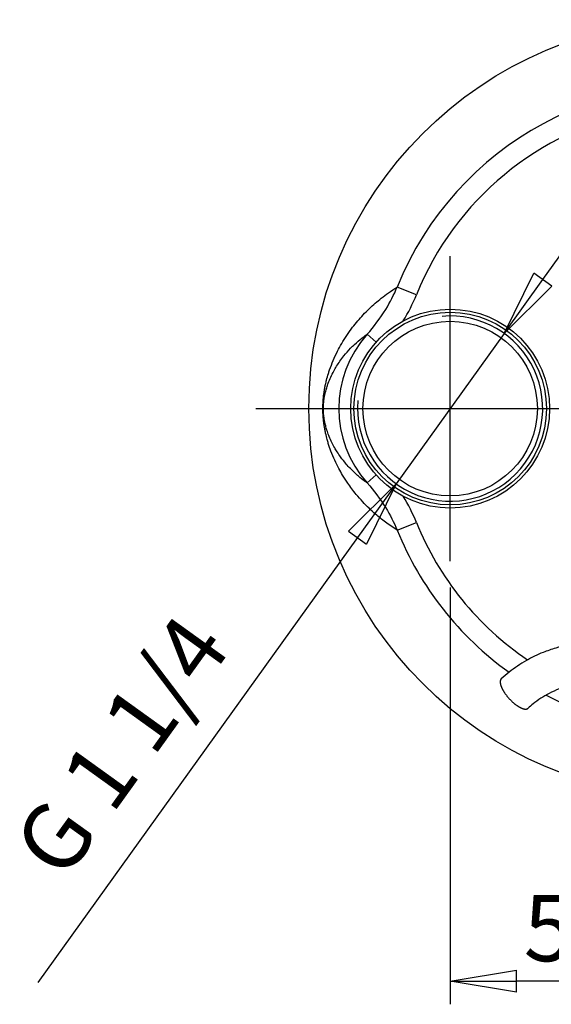
# Model space of a CAD drawing. Extents: x 0 to 210, y 0 to 297.
# Drawn here: x 54 to 74, y 63 to 100 of the extents above; entities that cross this region are included whole.
import ezdxf

# ---------------------------------------------------------------- set-up
doc = ezdxf.new("R2010")
doc.units = 0
doc.linetypes.add('CENTER2', pattern=[28.575, 19.05, -3.175, 3.175, -3.175])
doc.layers.get('0').update_dxf_attribs({"color": 3, "linetype": 'CONTINUOUS'})
doc.layers.get('DEFPOINTS').update_dxf_attribs({"linetype": 'CONTINUOUS'})
doc.layers.add('1', color=3, linetype='CONTINUOUS')
doc.styles.add('MIRCO', font='txt')
doc.dimstyles.new('MIRCO', dxfattribs={"dimtxt": 2.5, "dimasz": 2.5, "dimexe": 0.875, "dimexo": 1, "dimgap": 0.75, "dimtad": 1, "dimzin": 12, "dimtxsty": 'MIRCO', "dimblk": 'CLOSED', "dimcen": 0.09, "dimclrt": 7, "dimazin": 3, "dimtfac": 0.8, "dimtdec": 3, "dimtmove": 0, "dimatfit": 3, "dimtolj": 1})

# ---------------------------------------------------------------- blocks, each defined once
blk = doc.blocks.new('_CLOSED')
at = {"color": 0, "linetype": 'BYBLOCK'}
for p, q in [((-1, 0.166667), (0, 0)), ((-1, 0.166667), (-1, -0.166667)), ((0, 0), (-1, -0.166667)), ((0, 0), (-1, 0))]:
    blk.add_line(p, q, dxfattribs=at)
blk = doc.blocks.new('*D17')
at = {"layer": '1', "color": 0, "linetype": 'CONTINUOUS'}
for p, q in [((73.995, 90.395), (75.454, 92.425)), ((72.536, 88.365), (68.46, 82.693)), ((67.001, 80.663), (54.939, 63.881))]:
    blk.add_line(p, q, dxfattribs=at)
at = {"layer": 'DEFPOINTS', "color": 0}
for p in [(72.536, 88.365), (68.46, 82.693)]:
    blk.add_point(p, dxfattribs=at)
at = {"layer": '1', "color": 0, "xscale": 2.5, "yscale": 2.5, "zscale": 2.5}
for p, rotation in [((72.536, 88.365), 234.2949523924435), ((68.46, 82.693), 54.29495239244353)]:
    blk.add_blockref('_CLOSED', p, dxfattribs=dict(at, rotation=rotation))
at = {"layer": '1', "color": 0, "insert": (58.085, 72.806), "char_height": 2.5, "attachment_point": 5, "rotation": 54.295, "style": 'MIRCO'}
blk.add_mtext('\\A1;G 1 1/4', dxfattribs=at)
blk = doc.blocks.new('*D18')
at = {"layer": '1', "color": 0, "linetype": 'CONTINUOUS'}
for p, q in [((70.498, 78.779), (70.498, 63.064)), ((79.831, 67.862), (79.831, 63.064)), ((77.331, 63.939), (72.998, 63.939))]:
    blk.add_line(p, q, dxfattribs=at)
at = {"layer": 'DEFPOINTS', "color": 0}
for p in [(70.498, 79.779), (79.831, 68.862), (70.498, 63.939)]:
    blk.add_point(p, dxfattribs=at)
at = {"layer": '1', "color": 0, "xscale": 2.5, "yscale": 2.5, "zscale": 2.5, "rotation": 180}
blk.add_blockref('_CLOSED', (70.498, 63.939), dxfattribs=at)
at = {"layer": '1', "color": 0, "xscale": 2.5, "yscale": 2.5, "zscale": 2.5}
blk.add_blockref('_CLOSED', (79.831, 63.939), dxfattribs=at)
at = {"layer": '1', "color": 0, "insert": (75.165, 65.939), "char_height": 2.5, "attachment_point": 5, "style": 'MIRCO'}
blk.add_mtext('\\A1;56', dxfattribs=at)
blk = doc.blocks.new('E', base_point=(8.6683, 122.1535))
at = {"layer": '1', "color": 0, "linetype": 'CENTER2'}
for p, q in [((70.4981, 79.7789), (70.4981, 91.2789)), ((63.1648, 85.5289), (96.4981, 85.5289))]:
    blk.add_line(p, q, dxfattribs=at)
at = {"layer": '1', "color": 0, "linetype": 'CONTINUOUS'}
for p, q in [((69.2246, 89.8197), (68.5002, 90.1128)), ((67.3641, 88.332), (67.703, 88.0289)), ((65.6945, 85.5289), (65.7135, 85.5289)), ((67.3641, 82.7258), (67.703, 83.0289)), ((68.5002, 80.9449), (69.2246, 81.238))]:
    blk.add_line(p, q, dxfattribs=at)
for centre, radius in [((79.8314, 85.5289), 14.6667), ((70.4981, 85.5289), 3.75), ((70.4981, 85.5289), 3.6333), ((70.4981, 85.5289), 3.2917)]:
    blk.add_circle(centre, radius, dxfattribs=at)
for centre, radius, start, end in [((79.8314, 85.5289), 12.2233, 0, 157.9747), ((79.8314, 85.5289), 11.4418, 101.14378, 157.9747), ((62.9303, 92.3708), 6.7916, 328.6311, 337.9371), ((70.4981, 85.5289), 3.4925, 175, 95), ((70.4981, 85.5289), 4.2046, 138.18962, 221.81042), ((79.8314, 85.5289), 12.2233, 242.12068, 0), ((62.9303, 78.6869), 6.7916, 22.06289, 31.36894), ((79.8314, 85.5289), 11.4418, 202.02531, 235.91064), ((79.8314, 85.5289), 12.2233, 202.02531, 234.42445)]:
    blk.add_arc(centre, radius, start, end, dxfattribs=at)
for points, degree, knots in [([(65.6945, 85.5289), (65.6945, 85.5769), (65.6961, 85.6645), (65.7038, 85.8207), (65.7176, 85.9752), (65.7395, 86.1447), (65.7645, 86.2951), (65.7961, 86.4514), (65.8405, 86.6384), (65.8926, 86.8207), (65.9746, 87.0702), (66.0861, 87.3573), (66.2385, 87.6818), (66.4094, 87.9935), (66.5985, 88.2953), (66.8616, 88.6623), (67.1481, 88.9997), (67.5092, 89.3649), (67.828, 89.6422), (68.1827, 89.9077), (68.3868, 90.0427), (68.5002, 90.1128)], 3, [0, 0, 0, 0, 1.0571705, 1.9274573, 3.5526513, 4.8222938, 6.4661876, 7.96333, 9.8073405, 12.9105072, 14.8755853, 19.9706723, 25.6795522, 30.7341568, 36.3700284, 42.6013981, 52.6662524, 58.3062424, 68.3300484, 73.9658186, 80.7012416, 80.7012416, 80.7012416, 80.7012416]), ([(67.3641, 88.332), (67.6259, 88.6227), (68.0533, 89.1919), (68.3781, 89.8213), (68.5002, 90.1128)], 3, [0, 0, 0, 0, 7.0344151, 12.7580963, 12.7580963, 12.7580963, 12.7580963]), ([(65.7135, 85.5289), (65.7135, 85.5606), (65.7146, 85.6186), (65.7203, 85.7218), (65.7306, 85.824), (65.7468, 85.9357), (65.7652, 86.0348), (65.7883, 86.1375), (65.8206, 86.2601), (65.8581, 86.3791), (65.9166, 86.5415), (65.9952, 86.7273), (66.1006, 86.9356), (66.2167, 87.1343), (66.3433, 87.3252), (66.5164, 87.5556), (66.701, 87.7652), (66.9292, 87.99), (67.127, 88.1592), (67.2884, 88.2791), (67.3539, 88.3248), (67.3641, 88.332)], 3, [0, 0, 0, 0, 1.039123, 1.8945527, 3.4920023, 4.73997, 6.3558001, 7.8273841, 9.6399146, 12.6901055, 14.6216369, 19.6297431, 25.241164, 30.2094789, 35.7491377, 41.8741287, 51.7671609, 57.3108678, 67.1635525, 72.7031117, 73.7318443, 73.7318443, 73.7318443, 73.7318443]), ([(68.5002, 80.9449), (68.3469, 81.0396), (68.0674, 81.229), (67.6287, 81.5806), (67.2635, 81.9324), (66.9161, 82.3292), (66.6637, 82.6642), (66.4508, 82.9956), (66.2887, 83.2812), (66.1412, 83.5776), (66.0094, 83.8909), (65.9174, 84.1564), (65.8504, 84.3838), (65.8062, 84.5584), (65.7701, 84.7337), (65.744, 84.8832), (65.7253, 85.0178), (65.7098, 85.1665), (65.7008, 85.2877), (65.6955, 85.418), (65.6945, 85.4922), (65.6945, 85.5289)], 3, [3.9254987, 3.9254987, 3.9254987, 3.9254987, 13.033753, 20.988478, 32.3182908, 38.4960798, 47.1876997, 52.8314041, 57.2991751, 62.4616703, 67.7252809, 71.7975299, 73.5987383, 76.47674, 78.0078473, 79.2373063, 80.9478858, 81.6961147, 82.9951806, 83.8192797, 84.6267814, 84.6267814, 84.6267814, 84.6267814]), ([(67.3641, 82.7258), (67.3306, 82.749), (67.2196, 82.8282), (67.004, 82.999), (66.7746, 83.2148), (66.5517, 83.4609), (66.3866, 83.6705), (66.2445, 83.8799), (66.1348, 84.0616), (66.0334, 84.2515), (65.9413, 84.4535), (65.8758, 84.6261), (65.8277, 84.7745), (65.7957, 84.8888), (65.7693, 85.0039), (65.7501, 85.1023), (65.7363, 85.1911), (65.7248, 85.2893), (65.7181, 85.3694), (65.7142, 85.4555), (65.7135, 85.5046), (65.7135, 85.5289)], 3, [9.4501757, 9.4501757, 9.4501757, 9.4501757, 12.8112478, 20.6301741, 31.7665704, 37.8388956, 46.3821368, 51.929495, 56.3209945, 61.3953585, 66.5691115, 70.5718413, 72.3423005, 75.1711704, 76.6761396, 77.8846099, 79.5659873, 80.3014428, 81.5783318, 82.3883623, 83.1820788, 83.1820788, 83.1820788, 83.1820788]), ([(67.3641, 82.7258), (67.6259, 82.435), (68.0533, 81.8658), (68.3781, 81.2364), (68.5002, 80.9449)], 3, [0, 0, 0, 0, 7.0344426, 12.7580936, 12.7580936, 12.7580936, 12.7580936]), ([(77.2514, 76.7527), (77.2155, 76.7533), (77.0599, 76.756), (76.8431, 76.7602), (76.5049, 76.7629), (76.1898, 76.7594), (75.7733, 76.7369), (75.2166, 76.6782), (74.5989, 76.5471), (73.9388, 76.3178), (73.3377, 76.0283), (72.8188, 75.677), (72.521, 75.4239), (72.4251, 75.3365)], 3, [60.3402923, 60.3402923, 60.3402923, 60.3402923, 60.9869397, 63.1419072, 64.2433145, 67.0739954, 68.8121143, 71.7526748, 77.1600934, 80.2080717, 84.4911934, 89.4271695, 91.9022097, 91.9022097, 91.9022097, 91.9022097]), ([(72.3849, 75.241), (72.3805, 75.1775), (72.3948, 75.0983), (72.4279, 75.0062), (72.479, 74.9049), (72.5461, 74.7987), (72.6888, 74.6095), (72.8606, 74.4352), (73.0382, 74.2997), (73.1977, 74.22), (73.2623, 74.1968), (73.3196, 74.186), (73.3682, 74.1878), (73.4071, 74.2019), (73.4353, 74.2277)], 9, [0, 0, 0, 0, 0, 0, 0, 0, 0, 0, 0.25, 0.25, 0.25, 0.25, 0.25, 0.44551475, 0.44551475, 0.44551475, 0.44551475, 0.44551475, 0.44551475, 0.44551475, 0.44551475, 0.44551475, 0.44551475]), ([(77.2202, 75.253), (77.0131, 75.2565), (76.7783, 75.2619), (76.4616, 75.262), (76.2197, 75.259), (75.9021, 75.2425), (75.4422, 75.1909), (75.0155, 75.1011), (74.5737, 74.9506), (74.1262, 74.7484), (73.7401, 74.4924), (73.497, 74.2838), (73.4353, 74.2277)], 3, [125.4140375, 125.4140375, 125.4140375, 125.4140375, 129.1428869, 129.6420942, 131.1131687, 133.4983383, 135.3658674, 139.4632479, 141.3943022, 143.9743908, 148.6604245, 150.322942, 150.322942, 150.322942, 150.322942])]:
    blk.add_open_spline(points, degree=degree, knots=knots, dxfattribs=at)
blk.add_open_spline([(72.4251, 75.3365), (72.4172, 75.3293), (72.4102, 75.3212), (72.404, 75.3123), (72.3986, 75.3024), (72.3941, 75.2918), (72.3905, 75.2802), (72.3878, 75.2679), (72.3859, 75.2548), (72.3849, 75.241)], degree=9, dxfattribs=at)
dim = blk.add_diameter_dim_2p(p1=(72.5364, 88.3649), p2=(68.4598, 82.6928), text='G 1 1/4', dimstyle='MIRCO', override={"dimlfac": 6, "dimpost": '<>', "dimsd1": 0, "dimclrt": 0, "dimtofl": 1}, dxfattribs=at)
dim.commit()
dim.dimension.update_dxf_attribs({"geometry": '*D17', "text_midpoint": (60.2406, 71.2567), "dimtype": 163})
dim = blk.add_linear_dim(base=(70.4981, 63.9391), p1=(79.8314, 68.8622), p2=(70.4981, 79.7789), dimstyle='MIRCO', override={"dimjust": 0, "dimlfac": 6, "dimpost": '', "dimse1": 0, "dimse2": 0, "dimclrt": 0}, dxfattribs=at)
dim.commit()
dim.dimension.update_dxf_attribs({"geometry": '*D18', "text_midpoint": (75.1648, 65.9391)})

msp = doc.modelspace()

# ---------------------------------------------------------------- block references
at = {"layer": '1', "color": 3, "linetype": 'CONTINUOUS'}
msp.add_blockref('E', (8.668, 122.154), dxfattribs=at)

doc.saveas('drawing.dxf')
